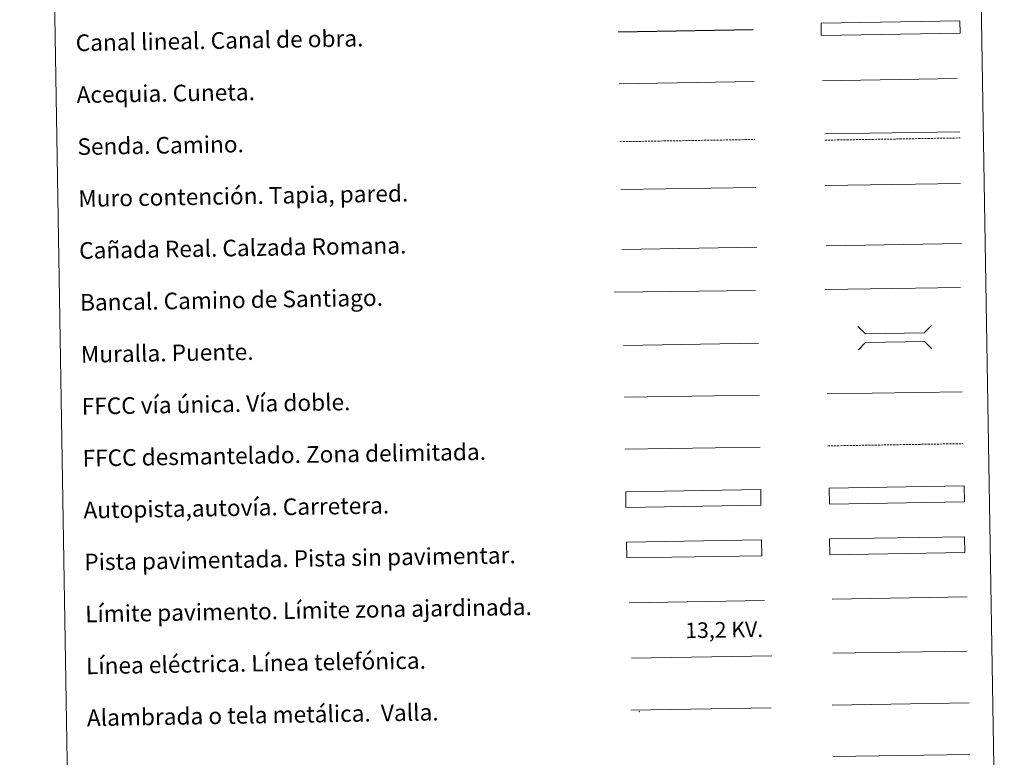
# Model space of a CAD drawing. Units: metres. Extents: x 614276 to 618779, y 4675764 to 4678807.
# Drawn here: x 614601 to 615075, y 4676126 to 4676481 of the extents above; entities that cross this region are included whole.
import ezdxf
from ezdxf.enums import TextEntityAlignment as Align

# ---------------------------------------------------------------- set-up
doc = ezdxf.new("R2010")
doc.units = ezdxf.units.M
doc.header["$MEASUREMENT"] = 0
doc.linetypes.add('TRAZOSX2', pattern=[1.5, 1, -0.5])
doc.layers.add('Level 63', color=7, linetype='Continuous', lineweight=0)
doc.styles.add('Arial', font='ARIAL.TTF', dxfattribs={"height": 0.2})

msp = doc.modelspace()

# ---------------------------------------------------------------- linework, layer by layer
at = {"layer": 'Level 63', "linetype": 'Continuous', "lineweight": 0}
for points in [[(614600.7, 4677500.7, -0.24), (615046.56, 4677508.11, -0.24), (615074.59, 4675821.28, -0.24), (614628.73, 4675813.88, -0.24), (614600.7, 4677500.7, -0.24)], [(614990.51, 4676231.24, -0.24), (615055.5, 4676232.32, -0.24), (615055.62, 4676224.7, -0.24), (614990.63, 4676223.62, -0.24), (614990.51, 4676231.24, -0.24)]]:
    msp.add_polyline3d(points, close=True, dxfattribs=at)
at = {"layer": 'Level 63', "color": 144, "linetype": 'Continuous', "lineweight": 13}
msp.add_polyline3d([(615053.31, 4676474.68, -0.24), (614986.47, 4676473.57, -0.24), (614986.37, 4676479.57, -0.24), (615053.22, 4676480.68, -0.24), (615053.31, 4676474.68, -0.24)], close=True, dxfattribs=at)
at = {"layer": 'Level 63', "color": 5, "linetype": 'Continuous', "lineweight": 30}
msp.add_polyline3d([(614888.73, 4676475.37, -0.24), (614953.72, 4676476.45, -0.24)], dxfattribs=at)
at = {"layer": 'Level 63', "color": 5, "linetype": 'Continuous', "lineweight": 0}
for points in [[(614889.15, 4676450.37, -0.24), (614954.12, 4676451.45, -0.24)], [(614987.05, 4676451.84, -0.24), (615051.83, 4676452.92, -0.24)]]:
    msp.add_polyline3d(points, dxfattribs=at)
at = {"layer": 'Level 63', "color": 19, "linetype": 'Continuous', "lineweight": 0}
for points in [[(614988.15, 4676426.19, -0.24), (615053.22, 4676427.27, -0.24)], [(614890.47, 4676370.54, -0.24), (614955.44, 4676371.62, -0.24)], [(614988.93, 4676372.32, -0.49), (615054, 4676373.4, -0.49)], [(615055.5, 4676232.32, -0.24), (614990.51, 4676231.24, -0.24)], [(614990.63, 4676223.62, -0.24), (615055.62, 4676224.7, -0.24)], [(614991.79, 4676151.18, -0.24), (615057.61, 4676152.27, -0.24)], [(614894.9, 4676148.79, -0.24), (614962.32, 4676149.91, -0.24)]]:
    msp.add_polyline3d(points, dxfattribs=at)
at = {"layer": 'Level 63', "color": 19, "linetype": 'TRAZOSX2', "lineweight": 0}
for points in [[(614889.61, 4676422.47, -0.24), (614954.58, 4676423.54, -0.24)], [(614988.2, 4676423.2, -0.24), (615053.27, 4676424.28, -0.24)], [(614989.68, 4676276.04, -0.24), (615054.75, 4676277.12, -0.24)]]:
    msp.add_polyline3d(points, dxfattribs=at)
at = {"layer": 'Level 63', "color": 1, "linetype": 'Continuous', "lineweight": 13}
for points in [[(614889.99, 4676399.4, -0.24), (614955.07, 4676400.48, -0.24)], [(614887.05, 4676350, -0.24), (614954.81, 4676350.76, -0.24)], [(614891.24, 4676324.41, -0.24), (614956.31, 4676325.49, -0.24)]]:
    msp.add_polyline3d(points, dxfattribs=at)
at = {"layer": 'Level 63', "color": 1, "linetype": 'Continuous', "lineweight": 0}
for points in [[(614988.45, 4676401.31, -0.49), (615053.52, 4676402.39, -0.49)], [(615004.16, 4676333.45, -0.24), (615007.75, 4676329.97, -0.24), (615036.09, 4676330.44, -0.24), (615039.56, 4676334.04, -0.24)], [(615004.34, 4676322.2, -0.24), (615007.82, 4676325.79, -0.24), (615036.15, 4676326.26, -0.24), (615039.75, 4676322.78, -0.24)], [(614893.99, 4676200.46, -0.24), (614959.12, 4676201.55, -0.24)]]:
    msp.add_polyline3d(points, dxfattribs=at)
at = {"layer": 'Level 63', "color": 19, "linetype": 'Continuous', "lineweight": 0, "ltscale": 0.4}
for points in [[(614988.45, 4676351.28, -0.24), (615053.52, 4676352.36, -0.24)], [(614891.81, 4676299.42, -0.24), (614956.73, 4676300.5, -0.24)]]:
    msp.add_polyline3d(points, dxfattribs=at)
at = {"layer": 'Level 63', "linetype": 'Continuous', "lineweight": 0, "ltscale": 0.3}
for points in [[(614989.27, 4676301.04, -0.24), (615054.34, 4676302.12, -0.24)], [(614892.07, 4676274.42, -0.24), (614957.14, 4676275.5, -0.24)]]:
    msp.add_polyline3d(points, dxfattribs=at)
at = {"layer": 'Level 63', "color": 13, "linetype": 'Continuous', "lineweight": 0}
for points in [[(614990.33, 4676255.67, -0.24), (615055.32, 4676256.75, -0.24), (615055.45, 4676249.13, -0.24), (614990.45, 4676248.05, -0.24), (614990.33, 4676255.67, -0.24)], [(614892.37, 4676253.97, -0.24), (614957.36, 4676255.05, -0.24), (614957.48, 4676247.44, -0.24), (614892.49, 4676246.36, -0.24), (614892.37, 4676253.97, -0.24)]]:
    msp.add_polyline3d(points, close=True, dxfattribs=at)
at = {"layer": 'Level 63', "color": 252, "linetype": 'Continuous', "lineweight": 0}
msp.add_polyline3d([(614892.81, 4676229.7, -0.24), (614957.8, 4676230.78, -0.24), (614957.93, 4676223.16, -0.24), (614892.94, 4676222.08, -0.24), (614892.81, 4676229.7, -0.24)], close=True, dxfattribs=at)
at = {"layer": 'Level 63', "color": 92, "linetype": 'Continuous', "lineweight": 0}
for points in [[(614991.67, 4676202.25, -0.24), (615056.66, 4676203.33, -0.24)], [(614992.2, 4676126.45, -0.24), (615058.02, 4676127.54, -0.24)]]:
    msp.add_polyline3d(points, dxfattribs=at)
at = {"layer": 'Level 63', "color": 19, "linetype": 'Continuous', "lineweight": 0, "ltscale": 2}
msp.add_polyline3d([(614992.11, 4676176.19, -0.24), (615056.69, 4676177.26, -0.24)], dxfattribs=at)
at = {"layer": 'Level 63', "color": 6, "linetype": 'Continuous', "lineweight": 0, "ltscale": 0.4}
msp.add_polyline3d([(614895.22, 4676173.83, -0.24), (614962.63, 4676174.95, -0.24)], dxfattribs=at)
at = {"layer": 'Level 63', "color": 2, "linetype": 'Continuous', "lineweight": 0}
msp.add_point((614898.9, 4676148.04, -0.24), dxfattribs=at)

# ---------------------------------------------------------------- texts
at = {"layer": 'Level 63', "linetype": 'Continuous', "lineweight": 0, "style": 'Arial'}
for s, p in [('Canal lineal. Canal de obra.', (614627.66, 4676470.05, -0.24)), ('Acequia. Cuneta.', (614628.07, 4676445.06, -0.24)), ('Senda. Camino.', (614628.48, 4676420.06, -0.24)), ('Muro contención. Tapia, pared.', (614628.9, 4676395.06, -0.24)), ('Cañada Real. Calzada Romana.', (614629.32, 4676370.06, -0.24)), ('Bancal. Camino de Santiago.', (614629.73, 4676345.07, -0.24)), ('Muralla. Puente.', (614630.15, 4676320.07, -0.24)), ('FFCC vía única. Vía doble.', (614630.56, 4676295.08, -0.24)), ('FFCC desmantelado. Zona delimitada.', (614630.98, 4676270.08, -0.24)), ('Autopista,autovía. Carretera.', (614631.39, 4676245.08, -0.24)), ('Pista pavimentada. Pista sin pavimentar.', (614631.81, 4676220.09, -0.24)), ('Límite pavimento. Límite zona ajardinada.', (614632.22, 4676195.09, -0.24)), ('Línea eléctrica. Línea telefónica.', (614632.64, 4676170.1, -0.24)), ('Alambrada o tela metálica.  Valla.', (614633.05, 4676145.1, -0.24))]:
    msp.add_text(s, height=7.999, rotation=0.9525, dxfattribs=at).set_placement(p, align=Align.MIDDLE_LEFT)
at = {"layer": 'Level 63', "color": 19, "linetype": 'Continuous', "lineweight": 0, "style": 'Arial'}
msp.add_text('13,2 KV.', height=7.5, rotation=0.9525, dxfattribs=at).set_placement((614939.86, 4676181.42, -0.24), align=Align.BOTTOM_CENTER)

doc.saveas('drawing.dxf')
